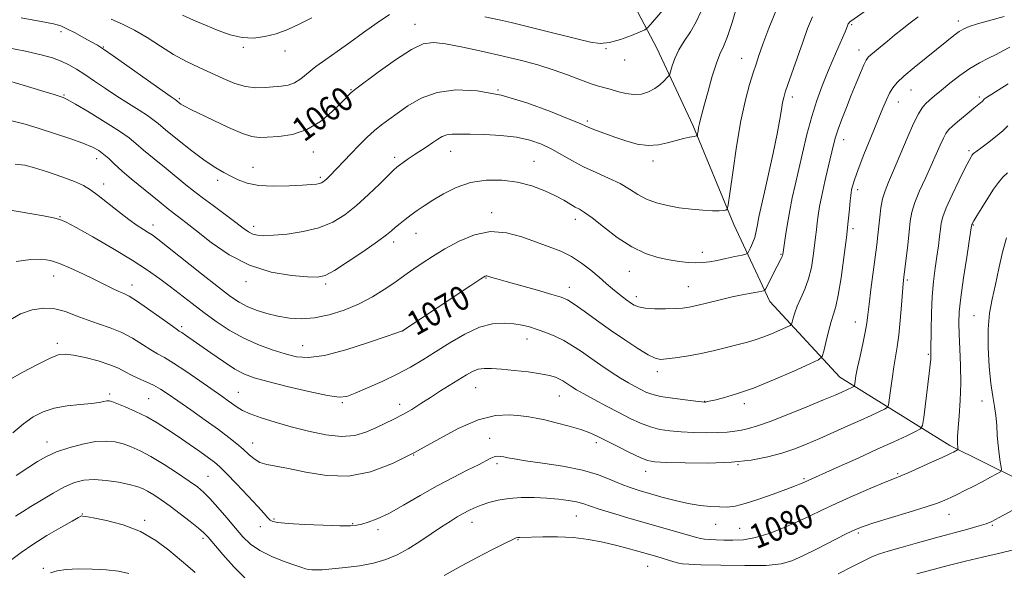
# Model space of a CAD drawing. Extents: x 2184800 to 2187700, y 289800 to 292700.
# Drawn here: x 2187025 to 2187349, y 290684 to 290865 of the extents above; entities that cross this region are included whole.
import ezdxf
from ezdxf.enums import TextEntityAlignment as Align

# ---------------------------------------------------------------- set-up
doc = ezdxf.new("R2010")
doc.units = 0
doc.header["$MEASUREMENT"] = 0
for name, color, linetype, lineweight in [('BREAKLINE DTM HARD', 7, 'Continuous', 0), ('CONTOUR INDEX', 41, 'Continuous', 13), ('CONTOUR INDEX LABEL', 244, 'Continuous', 0), ('CONTOUR INTERMEDIATE', 44, 'Continuous', 0), ('SPOT ELEVATION DTM', 2, 'Continuous', 13)]:
    doc.layers.add(name, color=color, linetype=linetype, lineweight=lineweight)
doc.styles.add('Style-WORKING', font='WORKING.shx')

msp = doc.modelspace()

# ---------------------------------------------------------------- linework, layer by layer
at = {"layer": 'BREAKLINE DTM HARD'}
msp.add_polyline3d([(2187394.71, 290695.41, 1090.28), (2187364.83, 290708.8, 1084.28), (2187331.29, 290725.37, 1079.61), (2187295.16, 290747.76, 1073.14), (2187272.2, 290772.67, 1068.6), (2187260.3, 290798.02, 1064.4), (2187246.88, 290830.74, 1061.71), (2187234.97, 290856.09, 1059.07), (2187219.42, 290885.68, 1054.01), (2187210.12, 290906.8, 1052.08)], dxfattribs=at)
at = {"layer": 'CONTOUR INDEX', "flags": 128}
for points, elevation in [([(2187249.584, 290868.242), (2187247.974, 290864.728), (2187246.04, 290861.467), (2187243.993, 290858.396), (2187242.179, 290855.47), (2187240.867, 290852.695), (2187240.019, 290850.289), (2187239.244, 290847.5331), (2187238.957, 290846.973), (2187238.417, 290846.359), (2187237.433, 290845.334), (2187236.03, 290844.0369), (2187234.286, 290842.732), (2187232.27, 290841.657), (2187229.999, 290840.962), (2187227.475, 290840.772), (2187224.751, 290841.14), (2187222.059, 290841.828), (2187219.68, 290842.5271), (2187215.835, 290843.526), (2187213.355, 290844.329), (2187209.886, 290845.64), (2187205.61, 290847.281), (2187200.862, 290848.979), (2187195.882, 290850.525), (2187190.5159, 290851.966), (2187184.51, 290853.413), (2187177.814, 290854.923), (2187171.176, 290856.335), (2187165.546, 290857.435), (2187161.5049, 290857.967), (2187158.165, 290857.528), (2187154.273, 290855.672), (2187149.016, 290852.234), (2187143.356, 290848.16), (2187136.053, 290842.688), (2187134.95, 290841.839), (2187134.517, 290841.452), (2187131.068, 290837.96), (2187128.15, 290835.112), (2187124.348, 290831.942), (2187119.923, 290829.267), (2187115.186, 290827.698), (2187110.655, 290827.009), (2187106.8989, 290826.766), (2187104.218, 290826.666), (2187101.834, 290826.945), (2187098.703, 290827.971), (2187094.158, 290829.939), (2187089.0431, 290832.346), (2187081.695, 290835.921), (2187080.096, 290836.722), (2187079.196, 290837.222), (2187078.508, 290837.673), (2187077.951, 290838.084), (2187077.138, 290838.746), (2187076.547, 290839.144), (2187075.245, 290840.0429), (2187072.2689, 290842.14), (2187056.238, 290853.521), (2187053.031, 290855.745), (2187051.061, 290857.007), (2187049.198, 290858.067), (2187046.611, 290859.493), (2187043.663, 290861.087), (2187041.014, 290862.462), (2187038.994, 290863.356), (2187036.604, 290864.015), (2187032.514, 290864.811), (2187025.928, 290865.994)], 1060), ([(2187320.939, 290866.375), (2187318.262, 290864.388), (2187315.671, 290862.347), (2187313.196, 290860.325), (2187310.845, 290858.387), (2187305.33, 290853.896), (2187304.439, 290853.068), (2187303.811, 290852.149), (2187303.079, 290850.591), (2187301.964, 290847.996), (2187300.53, 290844.561), (2187298.929, 290840.634), (2187297.309, 290836.561), (2187295.823, 290832.688), (2187294.621, 290829.361), (2187293.786, 290826.744), (2187293.127, 290824.263), (2187291.384, 290816.954), (2187290.265, 290812.172), (2187289.254, 290807.622), (2187288.524, 290803.925), (2187288.0401, 290800.987), (2187287.712, 290798.532), (2187287.455, 290796.2761), (2187287.202, 290793.908), (2187286.887, 290791.109), (2187286.444, 290787.678), (2187285.8, 290783.8921), (2187284.88, 290780.146), (2187283.662, 290776.763), (2187282.341, 290773.787), (2187281.165, 290771.189), (2187280.327, 290768.962), (2187279.798, 290767.179), (2187279.496, 290765.934), (2187279.282, 290765.24), (2187278.787, 290764.798), (2187277.59, 290764.226), (2187275.424, 290763.257), (2187272.664, 290762.064), (2187269.8389, 290760.932), (2187267.313, 290760.066), (2187264.774, 290759.343), (2187261.741, 290758.559), (2187257.885, 290757.575), (2187253.485, 290756.498), (2187248.97, 290755.498), (2187244.738, 290754.715), (2187241.063, 290754.155), (2187238.185, 290753.794), (2187236.175, 290753.661), (2187234.415, 290754.0031), (2187232.119, 290755.123), (2187228.706, 290757.215), (2187224.435, 290760.046), (2187219.772, 290763.274), (2187215.175, 290766.555), (2187211.055, 290769.527), (2187207.816, 290771.823), (2187205.604, 290773.23), (2187203.54, 290774.1291), (2187200.49, 290775.054), (2187195.739, 290776.388), (2187185.446, 290779.251), (2187182.358, 290780.127), (2187180.72, 290780.611), (2187179.452, 290781.0251), (2187179.135, 290781.115), (2187178.8949, 290781.136), (2187178.505, 290780.982), (2187177.15, 290780.137), (2187173.865, 290777.982), (2187151.339, 290763.072), (2187146.311, 290761.327), (2187140.1691, 290759.221), (2187132.678, 290756.824), (2187125.66, 290754.95), (2187120.463, 290754.2199), (2187116.526, 290754.497), (2187112.816, 290755.451), (2187108.53, 290756.815), (2187103.796, 290758.561), (2187098.978, 290760.726), (2187094.374, 290763.309), (2187090.043, 290766.166), (2187085.983, 290769.119), (2187082.179, 290772.017), (2187075.0851, 290777.5289), (2187071.5701, 290780.173), (2187067.549, 290782.99), (2187062.463, 290786.26), (2187056.08, 290790.096), (2187049.476, 290793.928), (2187044.052, 290797.015), (2187040.753, 290798.836), (2187038.7, 290799.731), (2187036.556, 290800.26), (2187033.339, 290800.871), (2187029.469, 290801.56), (2187020.525, 290803.118)], 1070), ([(2187350.302, 290815.017), (2187348.724, 290813.573), (2187347.303, 290811.891), (2187345.725, 290809.641), (2187343.8, 290806.664), (2187341.8189, 290803.495), (2187340.193, 290800.843), (2187339.227, 290799.235), (2187338.789, 290798.473), (2187338.642, 290798.176), (2187338.582, 290798.022), (2187338.555, 290797.913), (2187338.5021, 290797.52), (2187338.303, 290796.239), (2187336.888, 290787.328), (2187335.829, 290780.433), (2187334.925, 290774.018), (2187334.418, 290769.303), (2187334.272, 290765.626), (2187334.382, 290761.853), (2187334.632, 290757.118), (2187334.874, 290751.614), (2187334.95, 290745.802), (2187334.756, 290740.137), (2187334.408, 290735.065), (2187334.078, 290731.024), (2187333.898, 290728.312), (2187333.85, 290726.664), (2187333.8789, 290725.669), (2187333.937, 290724.98), (2187333.999, 290724.503), (2187334.069, 290724.046), (2187334.0099, 290723.952), (2187333.824, 290723.842), (2187332.55, 290723.166), (2187332.0049, 290722.894), (2187330.9421, 290722.395), (2187328.801, 290721.4131), (2187325.2909, 290719.816), (2187321.208, 290717.973), (2187317.614, 290716.377), (2187315.1931, 290715.3469), (2187313.096, 290714.498), (2187310.094, 290713.27), (2187305.349, 290711.273), (2187299.591, 290708.791), (2187293.9429, 290706.2771), (2187289.238, 290704.079), (2187285.155, 290702.114), (2187281.087, 290700.194), (2187276.593, 290698.213), (2187271.903, 290696.387), (2187267.412, 290695.0201), (2187263.4409, 290694.317), (2187260.005, 290694.118), (2187257.039, 290694.17), (2187254.496, 290694.265), (2187252.37, 290694.377), (2187250.671, 290694.526), (2187249.3, 290694.75), (2187247.722, 290695.15), (2187231.208, 290699.891), (2187225.4431, 290701.566), (2187220.046, 290703.169), (2187215.672, 290704.531), (2187210.655, 290706.238), (2187208.622, 290706.777), (2187205.971, 290707.246), (2187202.668, 290707.647), (2187198.835, 290707.962), (2187194.629, 290708.159), (2187190.342, 290708.17), (2187186.303, 290707.914), (2187182.775, 290707.347), (2187179.768, 290706.562), (2187177.228, 290705.689), (2187175.081, 290704.825), (2187173.164, 290703.934), (2187171.297, 290702.949), (2187169.297, 290701.794), (2187166.983, 290700.354), (2187164.177, 290698.506), (2187160.78, 290696.2), (2187157.025, 290693.69), (2187153.226, 290691.3071), (2187149.592, 290689.319), (2187145.898, 290687.752), (2187141.813, 290686.574), (2187137.189, 290685.742), (2187132.6091, 290685.185), (2187124.971, 290684.451), (2187123.9061, 290684.392), (2187122.748, 290684.393), (2187121.535, 290684.449), (2187120.433, 290684.556), (2187119.478, 290684.737), (2187118.196, 290685.128), (2187115.9821, 290685.893), (2187112.482, 290687.146), (2187108.331, 290688.801), (2187104.413, 290690.723), (2187101.371, 290692.827), (2187098.895, 290695.23), (2187096.434, 290698.097), (2187093.601, 290701.476), (2187090.657, 290704.925), (2187088.024, 290707.885), (2187085.939, 290709.994), (2187083.892, 290711.687), (2187081.183, 290713.6), (2187077.359, 290716.169), (2187072.929, 290719.038), (2187068.648, 290721.655), (2187065.094, 290723.591), (2187062.141, 290724.919), (2187059.489, 290725.8381), (2187056.839, 290726.49), (2187053.9, 290726.786), (2187050.3841, 290726.584), (2187046.151, 290725.801), (2187041.672, 290724.5959), (2187037.568, 290723.1879), (2187034.253, 290721.727), (2187031.319, 290720.071), (2187028.1541, 290718.006), (2187024.322, 290715.399)], 1080)]:
    msp.add_lwpolyline(points, dxfattribs=dict(at, elevation=elevation))
at = {"layer": 'CONTOUR INTERMEDIATE', "flags": 128}
for points, elevation in [([(2187306.127, 290870.056), (2187298.829, 290864.986), (2187298.558, 290864.782), (2187298.323, 290864.573), (2187298.127, 290864.337), (2187297.966, 290864.051), (2187297.817, 290863.688), (2187297.413, 290862.564), (2187296.952, 290861.415), (2187296.093, 290859.413), (2187293.006, 290852.414), (2187291.148, 290848.081), (2187289.334, 290843.61), (2187287.596, 290838.855), (2187285.933, 290833.56), (2187284.347, 290827.615), (2187282.878, 290821.492), (2187280.466, 290810.996), (2187279.52, 290806.767), (2187278.688, 290802.644), (2187277.936, 290798.339), (2187277.304, 290794.307), (2187276.425, 290788.2049), (2187276.346, 290787.9), (2187276.18, 290787.472), (2187275.883, 290786.854), (2187274.573, 290784.318), (2187270.714, 290776.742), (2187270.404, 290776.321), (2187270.079, 290776.2), (2187269.5069, 290776.077), (2187268.588, 290775.895), (2187267.257, 290775.653), (2187265.437, 290775.34), (2187263, 290774.883), (2187259.807, 290774.2), (2187255.861, 290773.258), (2187251.738, 290772.235), (2187248.154, 290771.359), (2187245.577, 290770.803), (2187243.4809, 290770.511), (2187241.086, 290770.3679), (2187237.87, 290770.291), (2187234.32, 290770.315), (2187231.179, 290770.506), (2187228.994, 290770.913), (2187227.5311, 290771.515), (2187226.362, 290772.277), (2187225.127, 290773.172), (2187223.737, 290774.222), (2187222.171, 290775.459), (2187220.402, 290776.918), (2187218.371, 290778.639), (2187216.0119, 290780.663), (2187213.282, 290782.978), (2187210.2269, 290785.3539), (2187206.916, 290787.505), (2187203.387, 290789.238), (2187199.562, 290790.737), (2187190.633, 290793.978), (2187185.58, 290795.34), (2187180.333, 290795.707), (2187175.0641, 290794.634), (2187169.987, 290792.523), (2187165.327, 290789.987), (2187161.273, 290787.548), (2187157.865, 290785.361), (2187155.105, 290783.493), (2187152.914, 290781.947), (2187150.874, 290780.476), (2187148.487, 290778.772), (2187145.3571, 290776.628), (2187141.508, 290774.24), (2187137.068, 290771.909), (2187132.198, 290769.901), (2187127.203, 290768.353), (2187122.421, 290767.371), (2187118.104, 290767.023), (2187114.16, 290767.22), (2187110.41, 290767.836), (2187106.739, 290768.75), (2187103.284, 290769.868), (2187100.244, 290771.101), (2187097.644, 290772.466), (2187094.799, 290774.393), (2187090.847, 290777.414), (2187085.309, 290781.781), (2187074.072, 290790.715), (2187070.853, 290793.251), (2187069.056, 290794.596), (2187067.765, 290795.441), (2187066.198, 290796.397), (2187064.104, 290797.742), (2187061.369, 290799.672), (2187057.992, 290802.26), (2187051.254, 290807.611), (2187048.804, 290809.447), (2187046.495, 290810.834), (2187043.515, 290812.167), (2187039.346, 290813.726), (2187034.651, 290815.329), (2187030.391, 290816.676), (2187027.153, 290817.531), (2187024.025, 290817.906)], 1068), ([(2187239.0371, 290870.9919), (2187232.943, 290863.828), (2187231.973, 290862.751), (2187231.069, 290862.125), (2187229.457, 290861.4109), (2187226.615, 290860.242), (2187223.037, 290858.92), (2187219.469, 290857.919), (2187216.3921, 290857.613), (2187213.215, 290857.999), (2187209.084, 290858.974), (2187197.227, 290861.993), (2187191.503, 290863.4321), (2187187.074, 290864.498), (2187183.1219, 290865.377), (2187178.425, 290866.356)], 1058), ([(2187261.349, 290869.819), (2187259.7439, 290864.545), (2187258.1831, 290859.849), (2187256.894, 290856.637), (2187255.762, 290854.131), (2187254.587, 290851.133), (2187253.24, 290846.83), (2187251.869, 290841.945), (2187250.688, 290837.585), (2187249.331, 290832.659), (2187248.9849, 290831.261), (2187248.729, 290829.953), (2187248.541, 290828.777), (2187248.418, 290827.895), (2187248.313, 290827.408), (2187248.004, 290827.183), (2187247.225, 290827.026), (2187245.782, 290826.771), (2187243.758, 290826.351), (2187241.306, 290825.722), (2187238.55, 290824.912), (2187235.5, 290824.215), (2187232.14, 290823.9941), (2187228.492, 290824.5), (2187224.75, 290825.531), (2187221.146, 290826.769), (2187217.9, 290827.945), (2187215.18, 290828.961), (2187213.136, 290829.7631), (2187211.685, 290830.385), (2187209.798, 290831.219), (2187206.21, 290832.742), (2187200.071, 290835.225), (2187192.193, 290838.099), (2187183.804, 290840.59), (2187175.941, 290842.051), (2187168.8801, 290842.35), (2187162.708, 290841.485), (2187157.483, 290839.555), (2187153.157, 290837.061), (2187149.655, 290834.604), (2187146.856, 290832.619), (2187144.465, 290830.879), (2187142.143, 290828.99), (2187139.636, 290826.667), (2187137.026, 290824.0609), (2187134.482, 290821.429), (2187127.325, 290813.963), (2187126.473, 290813.107), (2187125.84, 290812.513), (2187125.303, 290812.077), (2187124.749, 290811.755), (2187124.066, 290811.518), (2187123.081, 290811.334), (2187121.367, 290811.162), (2187118.438, 290810.959), (2187114.05, 290810.725), (2187108.942, 290810.628), (2187104.095, 290810.883), (2187100.27, 290811.6289), (2187097.322, 290812.713), (2187094.886, 290813.909), (2187092.577, 290815.104), (2187089.943, 290816.6349), (2187086.515, 290818.9559), (2187082.071, 290822.296), (2187077.377, 290826.0019), (2187073.45, 290829.199), (2187070.971, 290831.269), (2187069.299, 290832.616), (2187067.462, 290833.901), (2187064.717, 290835.646), (2187061.237, 290837.823), (2187057.425, 290840.265), (2187053.642, 290842.803), (2187050.076, 290845.252), (2187046.876, 290847.425), (2187044.119, 290849.183), (2187041.613, 290850.593), (2187039.099, 290851.769), (2187036.2601, 290852.827), (2187032.5659, 290853.884), (2187027.431, 290855.058), (2187020.615, 290856.4021)], 1062), ([(2187274.3979, 290868.759), (2187271.771, 290862.618), (2187269.873, 290857.358), (2187268.58, 290853.635), (2187267.616, 290850.813), (2187266.669, 290847.933), (2187265.4941, 290844.141), (2187264.127, 290839.004), (2187262.669, 290832.19), (2187261.234, 290823.736), (2187259.968, 290815.1411), (2187259.0291, 290808.271), (2187258.498, 290804.478), (2187258.16, 290803.056), (2187257.728, 290802.788), (2187256.924, 290802.672), (2187255.52, 290802.571), (2187253.302, 290802.567), (2187250.157, 290802.726), (2187246.382, 290803.058), (2187242.376, 290803.558), (2187238.488, 290804.234), (2187234.873, 290805.142), (2187231.635, 290806.353), (2187228.79, 290807.899), (2187226.011, 290809.666), (2187222.882, 290811.505), (2187219.123, 290813.304), (2187215.003, 290815.104), (2187210.927, 290816.98), (2187207.205, 290818.974), (2187203.764, 290820.983), (2187200.434, 290822.87), (2187197.025, 290824.51), (2187193.261, 290825.833), (2187188.846, 290826.786), (2187183.663, 290827.344), (2187178.323, 290827.616), (2187173.617, 290827.74), (2187170.138, 290827.814), (2187167.699, 290827.775), (2187165.915, 290827.518), (2187164.429, 290826.96), (2187162.992, 290826.115), (2187161.381, 290825.023), (2187159.445, 290823.731), (2187155.191, 290820.926), (2187153.258, 290819.613), (2187151.626, 290818.475), (2187150.383, 290817.589), (2187149.505, 290816.927), (2187148.504, 290816.028), (2187146.776, 290814.323), (2187143.905, 290811.452), (2187140.228, 290807.88), (2187136.268, 290804.2831), (2187132.401, 290801.217), (2187128.4, 290798.778), (2187123.8901, 290796.945), (2187118.696, 290795.682), (2187113.432, 290794.896), (2187108.915, 290794.481), (2187105.742, 290794.346), (2187103.642, 290794.484), (2187102.13, 290794.905), (2187100.726, 290795.649), (2187098.994, 290796.867), (2187096.509, 290798.74), (2187089.121, 290804.243), (2187085.4961, 290806.961), (2187082.6611, 290809.144), (2187080.1581, 290811.136), (2187073.612, 290816.427), (2187069.654, 290819.65), (2187066.199, 290822.526), (2187063.716, 290824.67), (2187061.435, 290826.525), (2187058.277, 290828.743), (2187053.572, 290831.735), (2187048.285, 290834.957), (2187043.794, 290837.624), (2187041.112, 290839.161), (2187039.815, 290839.8261), (2187039.118, 290840.085), (2187036.807, 290840.818), (2187034.212, 290841.622), (2187030.257, 290842.83), (2187025.5681, 290844.2191), (2187020.986, 290845.494)], 1064), ([(2187147.037, 290867.11), (2187142.986, 290864.4119), (2187138.556, 290861.181), (2187134.088, 290857.897), (2187129.885, 290854.945), (2187126.097, 290852.332), (2187122.837, 290849.974), (2187117.898, 290846.002), (2187115.819, 290844.665), (2187113.717, 290843.905), (2187111.476, 290843.537), (2187106.215, 290843.062), (2187103.128, 290842.996), (2187099.769, 290843.401), (2187096.169, 290844.477), (2187092.38, 290846.053), (2187084.441, 290849.716), (2187080.326, 290851.711), (2187076.089, 290854.019), (2187071.737, 290856.7181), (2187067.391, 290859.516), (2187063.201, 290862.031), (2187059.278, 290863.989), (2187055.586, 290865.568)], 1058), ([(2187121.489, 290866.036), (2187117.574, 290864.011), (2187113.644, 290862.245), (2187109.79, 290860.826), (2187106.066, 290859.845), (2187102.391, 290859.402), (2187098.6429, 290859.603), (2187094.735, 290860.496), (2187090.705, 290861.9), (2187086.621, 290863.576), (2187082.606, 290865.298), (2187078.997, 290866.884)], 1056), ([(2187286.153, 290866.321), (2187284.557, 290862.48), (2187282.963, 290858.017), (2187278.117, 290844.156), (2187277.226, 290841.528), (2187276.712, 290839.7751), (2187276.3709, 290838.141), (2187276.005, 290835.928), (2187275.447, 290832.654), (2187274.54, 290827.893), (2187273.208, 290821.5259), (2187271.704, 290814.648), (2187270.364, 290808.661), (2187268.8619, 290801.987), (2187268.462, 290800.003), (2187268.0989, 290797.9679), (2187267.69, 290795.853), (2187267.169, 290793.791), (2187266.5061, 290791.911), (2187265.82, 290790.345), (2187265.267, 290789.222), (2187264.894, 290788.603), (2187264.309, 290788.277), (2187263.009, 290787.965), (2187260.677, 290787.4579), (2187257.737, 290786.831), (2187254.798, 290786.229), (2187252.311, 290785.775), (2187250.108, 290785.505), (2187247.86, 290785.4341), (2187245.295, 290785.572), (2187242.3539, 290785.915), (2187239.03, 290786.452), (2187235.317, 290787.231), (2187231.216, 290788.526), (2187226.729, 290790.67), (2187221.959, 290793.797), (2187217.409, 290797.2559), (2187213.681, 290800.2), (2187211.182, 290802.018), (2187209.53, 290803.029), (2187208.145, 290803.791), (2187204.4071, 290806.001), (2187201.647, 290807.483), (2187198.119, 290809.132), (2187193.915, 290810.721), (2187189.177, 290811.983), (2187184.0669, 290812.676), (2187178.831, 290812.6729), (2187173.733, 290811.873), (2187169.015, 290810.262), (2187164.825, 290808.18), (2187161.285, 290806.057), (2187158.461, 290804.226), (2187156.17, 290802.647), (2187154.17, 290801.184), (2187152.278, 290799.736), (2187150.537, 290798.35), (2187149.047, 290797.104), (2187147.764, 290795.986), (2187146.06, 290794.601), (2187143.162, 290792.463), (2187138.645, 290789.314), (2187133.475, 290785.8331), (2187128.9629, 290782.928), (2187125.965, 290781.289), (2187123.506, 290780.721), (2187120.15, 290780.808), (2187114.86, 290781.2741), (2187108.184, 290782.399), (2187101.067, 290784.601), (2187094.346, 290788.078), (2187088.433, 290792.147), (2187083.635, 290795.903), (2187080.093, 290798.694), (2187077.2909, 290800.864), (2187074.549, 290803.007), (2187071.365, 290805.5601), (2187062.113, 290813.103), (2187059.912, 290814.934), (2187058.033, 290816.588), (2187056.341, 290818.198), (2187054.752, 290819.732), (2187053.193, 290821.124), (2187051.5299, 290822.343), (2187049.373, 290823.5149), (2187046.274, 290824.8079), (2187041.97, 290826.333), (2187036.948, 290827.985), (2187031.885, 290829.606), (2187027.269, 290831.042), (2187022.847, 290832.154)], 1066), ([(2187349.227, 290866.504), (2187340.418, 290864.062), (2187337.754, 290863.231), (2187335.963, 290862.473), (2187334.439, 290861.5421), (2187332.646, 290860.2169), (2187330.33, 290858.382), (2187323.534, 290852.932), (2187319.602, 290849.743), (2187316.2399, 290846.899), (2187313.9831, 290844.755), (2187312.573, 290843.031), (2187311.55, 290841.286), (2187310.505, 290839.099), (2187309.223, 290836.12), (2187307.536, 290832.021), (2187305.3819, 290826.708), (2187303.118, 290821.036), (2187301.207, 290816.097), (2187299.995, 290812.719), (2187299.36, 290810.67), (2187299.061, 290809.4551), (2187298.887, 290808.58), (2187298.7481, 290807.551), (2187298.578, 290805.8759), (2187298.318, 290803.128), (2187297.914, 290799.135), (2187297.316, 290793.793), (2187296.503, 290787.226), (2187295.577, 290780.475), (2187294.668, 290774.811), (2187293.869, 290771.098), (2187293.123, 290768.576), (2187292.335, 290766.078), (2187291.451, 290762.778), (2187290.592, 290759.225), (2187289.919, 290756.311), (2187289.398, 290754.627), (2187288.198, 290753.551), (2187285.289, 290752.163), (2187280.041, 290749.8109), (2187273.408, 290746.932), (2187266.742, 290744.232), (2187261.17, 290742.27), (2187256.904, 290741.008), (2187253.935, 290740.261), (2187252.1839, 290739.857), (2187251.321, 290739.679), (2187250.949, 290739.624), (2187250.635, 290739.617), (2187249.797, 290739.69), (2187247.813, 290739.905), (2187244.338, 290740.302), (2187240.1319, 290740.846), (2187236.228, 290741.481), (2187233.4019, 290742.167), (2187231.398, 290742.9149), (2187229.701, 290743.755), (2187227.8631, 290744.727), (2187225.697, 290745.936), (2187223.085, 290747.502), (2187219.975, 290749.489), (2187216.602, 290751.738), (2187213.267, 290754.035), (2187210.197, 290756.195), (2187207.303, 290758.154), (2187204.42, 290759.876), (2187201.437, 290761.336), (2187198.467, 290762.548), (2187195.678, 290763.5361), (2187193.161, 290764.322), (2187190.692, 290764.9281), (2187187.971, 290765.374), (2187184.746, 290765.614), (2187180.97, 290765.347), (2187176.648, 290764.207), (2187171.848, 290761.984), (2187166.902, 290759.093), (2187162.206, 290756.103), (2187158.01, 290753.458), (2187153.9799, 290751.084), (2187149.6351, 290748.78), (2187144.713, 290746.4271), (2187139.823, 290744.238), (2187135.788, 290742.505), (2187133.051, 290741.478), (2187130.508, 290741.229), (2187126.672, 290741.785), (2187120.591, 290743.093), (2187113.467, 290744.778), (2187107.036, 290746.385), (2187102.552, 290747.618), (2187099.345, 290748.816), (2187096.26, 290750.48), (2187092.454, 290752.929), (2187088.33, 290755.758), (2187079.952, 290761.653), (2187078.76, 290762.466), (2187077.957, 290762.9899), (2187076.9109, 290763.694), (2187074.909, 290765.1129), (2187071.528, 290767.557), (2187067.511, 290770.434), (2187063.894, 290772.928), (2187061.429, 290774.444), (2187059.728, 290775.283), (2187058.119, 290775.97), (2187056.0381, 290776.938), (2187053.355, 290778.256), (2187050.048, 290779.901), (2187046.185, 290781.8), (2187042.192, 290783.687), (2187038.5839, 290785.246), (2187035.654, 290786.224), (2187032.792, 290786.615), (2187029.164, 290786.473), (2187024.283, 290785.892)], 1072), ([(2187351.105, 290856.371), (2187348.794, 290855.173), (2187346.5759, 290854.004), (2187344.029, 290852.754), (2187341.13, 290851.274), (2187337.958, 290849.404), (2187334.628, 290847.071), (2187331.398, 290844.559), (2187328.563, 290842.24), (2187326.342, 290840.396), (2187324.651, 290838.941), (2187323.333, 290837.695), (2187322.2069, 290836.403), (2187321.005, 290834.4881), (2187319.4389, 290831.297), (2187317.338, 290826.4811), (2187312.847, 290815.798), (2187311.202, 290811.988), (2187310.036, 290809.112), (2187309.23, 290806.477), (2187308.672, 290803.551), (2187308.276, 290800.429), (2187307.665, 290794.48), (2187307.3, 290791.327), (2187306.797, 290787.33), (2187305.399, 290776.645), (2187304.78, 290771.771), (2187304.364, 290768.268), (2187304.0059, 290765.522), (2187303.502, 290762.588), (2187302.719, 290758.807), (2187301.811, 290754.669), (2187301.006, 290750.95), (2187300.478, 290748.258), (2187300.1911, 290746.524), (2187299.975, 290744.993), (2187299.85, 290744.757), (2187299.571, 290744.601), (2187297.235, 290743.52), (2187295.842, 290742.894), (2187293.582, 290741.912), (2187289.84, 290740.327), (2187284.325, 290738.031), (2187278.039, 290735.471), (2187272.302, 290733.23), (2187268.114, 290731.75), (2187265.174, 290730.896), (2187262.859, 290730.39), (2187260.602, 290730.004), (2187258.07, 290729.714), (2187254.985, 290729.549), (2187251.194, 290729.527), (2187247.032, 290729.629), (2187242.956, 290729.828), (2187239.314, 290730.123), (2187236.015, 290730.61), (2187232.859, 290731.411), (2187229.655, 290732.62), (2187226.252, 290734.21), (2187222.512, 290736.127), (2187218.41, 290738.277), (2187214.384, 290740.417), (2187210.9871, 290742.2671), (2187208.623, 290743.619), (2187207.081, 290744.574), (2187206.003, 290745.304), (2187205.069, 290745.958), (2187204.12, 290746.5771), (2187203.038, 290747.175), (2187201.666, 290747.765), (2187199.686, 290748.353), (2187196.741, 290748.94), (2187192.67, 290749.52), (2187188.106, 290750.046), (2187183.879, 290750.46), (2187180.622, 290750.702), (2187178.184, 290750.702), (2187176.22, 290750.385), (2187174.397, 290749.69), (2187172.441, 290748.606), (2187163.9, 290743.268), (2187160.559, 290741.157), (2187157.386, 290739.12), (2187154.371, 290737.216), (2187151.446, 290735.483), (2187148.5401, 290733.937), (2187145.593, 290732.511), (2187142.543, 290731.1119), (2187139.297, 290729.728), (2187135.632, 290728.651), (2187131.291, 290728.253), (2187126.135, 290728.781), (2187120.489, 290729.99), (2187114.797, 290731.513), (2187109.476, 290733.037), (2187104.846, 290734.464), (2187101.206, 290735.747), (2187098.718, 290736.866), (2187097.022, 290737.8901), (2187094.051, 290740.056), (2187091.916, 290741.566), (2187084.699, 290746.62), (2187080.137, 290749.7601), (2187076.054, 290752.456), (2187073.079, 290754.24), (2187070.806, 290755.489), (2187068.57, 290756.789), (2187065.839, 290758.567), (2187062.618, 290760.606), (2187059.045, 290762.529), (2187055.2591, 290764.061), (2187051.405, 290765.342), (2187047.626, 290766.615), (2187044.024, 290768.0281), (2187040.523, 290769.359), (2187037.003, 290770.289), (2187033.366, 290770.543), (2187029.604, 290770.006), (2187025.732, 290768.607), (2187021.79, 290766.367)], 1074), ([(2187350.566, 290844.31), (2187343.036, 290839.578), (2187342.749, 290839.372), (2187342.578, 290839.219), (2187342.219, 290838.78), (2187341.974, 290838.55), (2187339.245, 290836.343), (2187337.006, 290834.498), (2187334.48, 290832.383), (2187332.285, 290830.492), (2187330.866, 290829.1501), (2187329.98, 290827.9909), (2187329.208, 290826.476), (2187328.203, 290824.18), (2187326.883, 290821.125), (2187325.235, 290817.444), (2187323.308, 290813.319), (2187321.389, 290809.132), (2187319.829, 290805.312), (2187318.869, 290802.1121), (2187318.335, 290799.091), (2187317.944, 290795.629), (2187317.479, 290791.356), (2187316.262, 290780.659), (2187316.05, 290778.592), (2187315.817, 290775.8049), (2187315.485, 290771.515), (2187315.063, 290766.415), (2187314.578, 290761.568), (2187314.055, 290757.739), (2187312.931, 290751.182), (2187312.352, 290747.286), (2187311.829, 290743.384), (2187311.435, 290740.287), (2187311.173, 290738.558), (2187310.757, 290737.772), (2187309.831, 290737.253), (2187305.506, 290735.2399), (2187302.061, 290733.66), (2187297.843, 290731.749), (2187293.22, 290729.682), (2187288.632, 290727.666), (2187284.396, 290725.864), (2187280.328, 290724.271), (2187276.1219, 290722.836), (2187271.468, 290721.54), (2187266.046, 290720.481), (2187259.535, 290719.786), (2187251.905, 290719.529), (2187244.285, 290719.579), (2187238.099, 290719.751), (2187234.29, 290719.943), (2187231.899, 290720.373), (2187229.49, 290721.341), (2187226.016, 290723.016), (2187221.968, 290725.05), (2187215.396, 290728.403), (2187212.941, 290729.506), (2187210.054, 290730.534), (2187206.1979, 290731.6741), (2187201.938, 290732.809), (2187198.112, 290733.748), (2187195.287, 290734.36), (2187192.937, 290734.748), (2187190.265, 290735.076), (2187186.617, 290735.377), (2187181.918, 290735.162), (2187176.239, 290733.812), (2187169.6939, 290730.938), (2187162.592, 290727.072), (2187155.285, 290722.974), (2187148.052, 290719.344), (2187140.869, 290716.641), (2187133.633, 290715.263), (2187126.365, 290715.409), (2187119.5639, 290716.492), (2187113.848, 290717.724), (2187109.655, 290718.516), (2187106.688, 290719.062), (2187104.466, 290719.753), (2187102.564, 290720.887), (2187100.771, 290722.391), (2187098.928, 290724.102), (2187096.854, 290725.918), (2187094.265, 290727.995), (2187090.851, 290730.553), (2187086.488, 290733.689), (2187081.782, 290737.004), (2187077.527, 290739.979), (2187074.297, 290742.22), (2187071.797, 290743.855), (2187069.515, 290745.1369), (2187067.066, 290746.288), (2187064.5591, 290747.384), (2187062.231, 290748.465), (2187060.185, 290749.568), (2187057.999, 290750.71), (2187055.117, 290751.901), (2187051.223, 290753.123), (2187046.949, 290754.232), (2187043.168, 290755.054), (2187040.443, 290755.41), (2187038.117, 290755.111), (2187035.223, 290753.96), (2187031.128, 290751.903), (2187026.521, 290749.433), (2187017.979, 290744.739)], 1076), ([(2187350.4229, 290830.458), (2187348.769, 290828.835), (2187346.39, 290826.849), (2187343.763, 290824.818), (2187341.523, 290823.151), (2187339.169, 290821.432), (2187338.975, 290821.255), (2187338.8, 290821.048), (2187338.607, 290820.772), (2187338.314, 290820.293), (2187337.679, 290819.115), (2187336.417, 290816.647), (2187334.395, 290812.594), (2187332.091, 290807.838), (2187330.134, 290803.556), (2187328.992, 290800.597), (2187328.473, 290798.516), (2187328.223, 290796.539), (2187327.946, 290794.042), (2187327.579, 290790.993), (2187327.115, 290787.5061), (2187326.5679, 290783.652), (2187326.02, 290779.324), (2187325.5721, 290774.369), (2187325.299, 290768.814), (2187325.171, 290763.402), (2187325.132, 290756.429), (2187325.1411, 290755.1), (2187325.086, 290753.576), (2187324.919, 290752.018), (2187324.5601, 290749.031), (2187322.744, 290734.482), (2187322.349, 290731.952), (2187321.6609, 290730.766), (2187320.09, 290729.906), (2187317.168, 290728.538), (2187312.916, 290726.564), (2187307.481, 290724.067), (2187301.163, 290721.1989), (2187294.906, 290718.378), (2187282.827, 290712.962), (2187281.903, 290712.567), (2187280.263, 290711.913), (2187277.461, 290710.842), (2187273.291, 290709.297), (2187268.499, 290707.606), (2187264.071, 290706.1941), (2187260.724, 290705.384), (2187258.1029, 290705.079), (2187255.587, 290705.082), (2187252.661, 290705.24), (2187249.232, 290705.595), (2187245.315, 290706.238), (2187240.993, 290707.212), (2187236.614, 290708.3651), (2187232.597, 290709.501), (2187229.226, 290710.4881), (2187226.243, 290711.457), (2187223.258, 290712.606), (2187219.886, 290714.061), (2187215.761, 290715.672), (2187210.527, 290717.214), (2187204.09, 290718.508), (2187197.43, 290719.535), (2187191.795, 290720.3181), (2187188.104, 290720.884), (2187185.966, 290721.281), (2187184.662, 290721.558), (2187183.584, 290721.746), (2187182.562, 290721.791), (2187181.538, 290721.616), (2187180.393, 290721.147), (2187176.2929, 290718.995), (2187172.646, 290717.168), (2187168.028, 290714.83), (2187162.746, 290712.012), (2187157.141, 290708.819), (2187151.671, 290705.65), (2187146.828, 290702.978), (2187142.99, 290701.154), (2187140.093, 290700.05), (2187137.962, 290699.419), (2187136.283, 290699.05), (2187134.2, 290698.884), (2187130.72, 290698.903), (2187125.284, 290699.077), (2187119.074, 290699.35), (2187113.703, 290699.656), (2187110.384, 290699.955), (2187108.708, 290700.308), (2187107.863, 290700.801), (2187107.096, 290701.569), (2187105.888, 290702.942), (2187103.777, 290705.299), (2187100.527, 290708.7989), (2187096.81, 290712.72), (2187093.523, 290716.122), (2187091.28, 290718.342), (2187089.561, 290719.83), (2187087.563, 290721.313), (2187084.692, 290723.345), (2187081.199, 290725.777), (2187077.543, 290728.289), (2187074.075, 290730.617), (2187070.707, 290732.739), (2187067.245, 290734.695), (2187063.607, 290736.492), (2187060.181, 290738.023), (2187057.466, 290739.149), (2187055.801, 290739.779), (2187054.854, 290740.004), (2187054.1321, 290739.96), (2187053.164, 290739.768), (2187051.579, 290739.491), (2187049.033, 290739.175), (2187045.353, 290738.8351), (2187041.054, 290738.36), (2187036.8251, 290737.61), (2187033.177, 290736.446), (2187029.916, 290734.752), (2187026.668, 290732.42), (2187023.163, 290729.431)], 1078), ([(2187349.951, 290793.64), (2187348.718, 290788.963), (2187347.506, 290783.582), (2187346.339, 290778.2409), (2187345.26, 290773.455), (2187344.401, 290768.8071), (2187343.915, 290763.646), (2187343.903, 290757.586), (2187344.258, 290751.291), (2187344.8199, 290745.688), (2187345.443, 290741.4399), (2187346.0271, 290738.153), (2187346.488, 290735.17), (2187346.772, 290731.978), (2187346.964, 290728.65), (2187347.185, 290725.402), (2187347.517, 290722.449), (2187347.892, 290719.993), (2187348.206, 290718.234), (2187348.321, 290717.255), (2187347.961, 290716.678), (2187346.817, 290716.0081), (2187344.708, 290714.874), (2187341.956, 290713.408), (2187339.011, 290711.865), (2187336.252, 290710.461), (2187333.785, 290709.241), (2187331.648, 290708.211), (2187329.729, 290707.332), (2187327.319, 290706.391), (2187323.563, 290705.129), (2187317.999, 290703.401), (2187306.354, 290699.862), (2187302.832, 290698.718), (2187300.2741, 290697.687), (2187297.28, 290696.224), (2187287.736, 290691.354), (2187283.01, 290688.973), (2187279.384, 290687.312), (2187275.855, 290686.337), (2187270.989, 290685.884), (2187263.927, 290685.792), (2187256.088, 290685.91), (2187249.462, 290686.088), (2187245.498, 290686.2181), (2187243.487, 290686.363), (2187242.18, 290686.625), (2187240.58, 290687.075), (2187234.974, 290688.766), (2187228.34, 290690.685), (2187225.136, 290691.576), (2187221.4141, 290692.545), (2187217.205, 290693.528), (2187212.5639, 290694.395), (2187207.55, 290694.999), (2187202.325, 290695.245), (2187197.449, 290695.24), (2187189.948, 290695.057), (2187189.333, 290695.027), (2187188.788, 290694.906), (2187187.612, 290694.394), (2187185.067, 290693.14), (2187180.758, 290690.956), (2187175.644, 290688.322), (2187171.027, 290685.882), (2187165.038, 290682.552)], 1082), ([(2187099.491, 290681.796), (2187095.8401, 290685.383), (2187092.255, 290689.4), (2187087.442, 290695.116), (2187086.009, 290696.618), (2187084.2379, 290698.152), (2187081.553, 290700.296), (2187078.273, 290702.822), (2187074.943, 290705.303), (2187072.013, 290707.39), (2187069.55, 290709.04), (2187067.527, 290710.286), (2187065.832, 290711.185), (2187064.007, 290711.878), (2187061.511, 290712.5279), (2187058.001, 290713.235), (2187053.935, 290713.846), (2187049.973, 290714.147), (2187046.585, 290713.947), (2187043.492, 290713.162), (2187040.229, 290711.731), (2187036.491, 290709.679), (2187032.626, 290707.362), (2187029.143, 290705.216), (2187026.388, 290703.54), (2187024.043, 290702.056)], 1082), ([(2187359.811, 290708.173), (2187347.585, 290701.597), (2187345.124, 290700.311), (2187343.338, 290699.558), (2187341.027, 290698.852), (2187337.272, 290697.81), (2187326.617, 290694.9), (2187320.76, 290693.286), (2187315.352, 290691.774), (2187311.04, 290690.539), (2187308.179, 290689.653), (2187305.953, 290688.778), (2187303.256, 290687.476), (2187299.312, 290685.4579), (2187294.673, 290683.046)], 1084), ([(2187083.162, 290683.529), (2187080.766, 290685.604), (2187074.529, 290690.889), (2187070.248, 290694.092), (2187065.176, 290696.995), (2187059.482, 290699.158), (2187053.98, 290700.6099), (2187049.647, 290701.491), (2187047.18, 290701.945), (2187046.153, 290702.108), (2187045.866, 290702.119), (2187045.623, 290702.035), (2187044.778, 290701.59), (2187042.6931, 290700.436), (2187038.994, 290698.358), (2187034.362, 290695.664), (2187029.742, 290692.793), (2187025.905, 290690.123), (2187022.923, 290687.796)], 1084), ([(2187352.244, 290690.999), (2187347.388, 290689.828), (2187342.099, 290688.613), (2187336.5131, 290687.252), (2187331.189, 290685.8889), (2187320.526, 290683.06)], 1086), ([(2187061.349, 290683.21), (2187057.919, 290683.946), (2187053.91, 290684.414), (2187049.349, 290684.6761), (2187044.743, 290684.7271), (2187040.723, 290684.5449), (2187037.748, 290684.112), (2187035.611, 290683.422)], 1086)]:
    msp.add_lwpolyline(points, dxfattribs=dict(at, elevation=elevation))
at = {"layer": 'SPOT ELEVATION DTM'}
for p in [(2187155.47, 290863.87, 1059.29), (2187299.09, 290863.84, 1068.19), (2187334.17, 290864.98, 1071.53), (2187039.09, 290861.5, 1060.42), (2187052.95, 290856.42, 1059.92), (2187099.03, 290856.3, 1056.24), (2187112.7, 290855.1, 1056.61), (2187218.3, 290855.86, 1058.12), (2187301.42, 290855.49, 1069.4), (2187224.4, 290852.13, 1058.56), (2187262.86, 290852.71, 1063.16), (2187039.99, 290840.7, 1063.86), (2187134.42, 290842.37, 1059.9), (2187182.73, 290842.33, 1062), (2187318.54, 290842.34, 1072.86), (2187078, 290839.42, 1059.78), (2187279.52, 290839.97, 1066.45), (2187314.41, 290838.34, 1072.7), (2187341.09, 290839.96, 1075.72), (2187212.13, 290832.11, 1061.71), (2187296.45, 290825.97, 1070.61), (2187121.98, 290821.88, 1060.66), (2187167.15, 290822.14, 1064.77), (2187337.61, 290822.33, 1077.72), (2187050.79, 290819.65, 1066.62), (2187148.82, 290820.11, 1063.62), (2187194.64, 290818.78, 1065.16), (2187233.71, 290818.89, 1062.45), (2187102.14, 290816.8, 1061.19), (2187090.52, 290812.57, 1062.45), (2187124.32, 290813.51, 1061.73), (2187053.12, 290811.35, 1067.43), (2187301.05, 290809.55, 1072.42), (2187180.71, 290801.91, 1067.56), (2187038.76, 290800.59, 1069.91), (2187208.17, 290799.71, 1066.54), (2187069.34, 290797.9, 1067.45), (2187102.39, 290797.43, 1063.51), (2187299.54, 290796.63, 1072.35), (2187339.11, 290797.88, 1080.11), (2187148.46, 290792.26, 1066.46), (2187155.78, 290795.18, 1066.76), (2187249.94, 290788.84, 1065.44), (2187275.78, 290788.25, 1067.87), (2187225.97, 290782.65, 1066.74), (2187036.69, 290781.12, 1072.74), (2187099.88, 290779.21, 1066.52), (2187178.83, 290780.48, 1070.09), (2187317.39, 290779.74, 1076.24), (2187062.44, 290778.11, 1071.41), (2187126.12, 290778.47, 1066.29), (2187206.27, 290777.38, 1069.39), (2187245.31, 290777.53, 1067.14), (2187228.29, 290774.32, 1067.5), (2187339.33, 290768.04, 1081.14), (2187078.72, 290764.46, 1071.67), (2187151.45, 290763.04, 1070.01), (2187300.32, 290765.93, 1073.3), (2187192.3, 290760.36, 1072.67), (2187037.88, 290758.9, 1075.61), (2187118.55, 290758.22, 1069.15), (2187324.22, 290755.35, 1077.81), (2187235.2, 290749.59, 1070.47), (2187175.4, 290744.33, 1074.88), (2187055.01, 290742.24, 1077.67), (2187067.87, 290740.72, 1077.03), (2187097.38, 290742.81, 1073.13), (2187202.88, 290741.55, 1074.86), (2187131.62, 290739.42, 1072.18), (2187150.38, 290738.87, 1073.43), (2187250.67, 290739.85, 1071.95), (2187263.8, 290739.05, 1072.44), (2187341.89, 290739.95, 1081.26), (2187180.05, 290727.71, 1077.24), (2187034.44, 290726.48, 1079.36), (2187102.05, 290726.13, 1075.27), (2187215.09, 290726.29, 1076.4), (2187155.06, 290722.18, 1076), (2187182.38, 290719.38, 1078.36), (2187261.65, 290719.05, 1076), (2187087.37, 290715.22, 1079.08), (2187231.28, 290716.83, 1076.61), (2187314.24, 290716.1, 1079.82), (2187283.36, 290714.39, 1077.8), (2187046.09, 290702.83, 1083.92), (2187208.5, 290702.15, 1080.87), (2187331.04, 290702.66, 1082.72), (2187066.58, 290700.68, 1083.69), (2187104.58, 290698.65, 1078.5), (2187109.07, 290701.15, 1077.81), (2187134.96, 290699.59, 1077.87), (2187174.25, 290700.01, 1080.67), (2187254.3, 290699.41, 1078.78), (2187345.29, 290699.09, 1084.17), (2187143.27, 290697.6, 1078.38), (2187262.25, 290698.11, 1079.01), (2187301.23, 290696.5, 1082.3), (2187085.78, 290694.81, 1082.34), (2187189.38, 290694.35, 1082.11), (2187231.94, 290685.58, 1082.81), (2187033.25, 290684.87, 1085.69)]:
    msp.add_point(p, dxfattribs=at)

# ---------------------------------------------------------------- texts
at = {"layer": 'CONTOUR INDEX LABEL', "style": 'Style-WORKING', "width": 0.875}
for s, rotation, p in [('1060', 36.7, (2187116.593, 290828.164, 1060)), ('1070', 29, (2187153.86, 290764.728, 1070)), ('1080', 22.5, (2187266.146, 290694.796, 1080))]:
    msp.add_text(s, height=8, rotation=rotation, dxfattribs=at).set_placement(p, align=Align.MIDDLE_LEFT)

doc.saveas('drawing.dxf')
